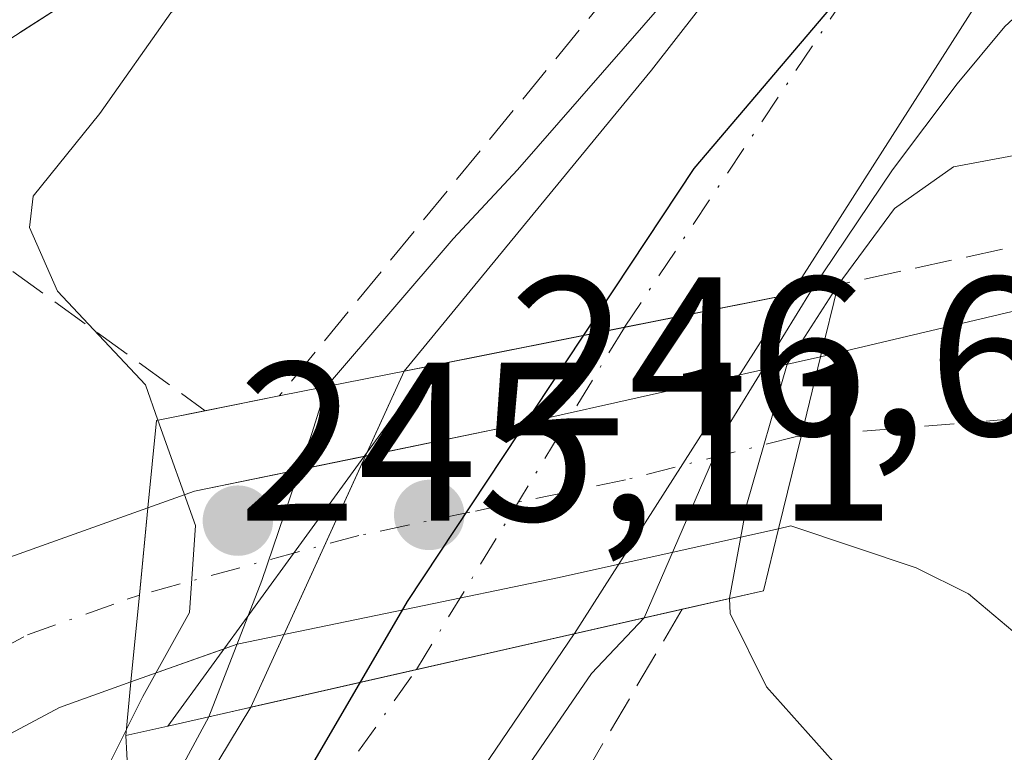
# Model space of a CAD drawing. Units: metres. Extents: x 637287 to 640701, y 4773768 to 4775737.
# Drawn here: x 639805 to 639848, y 4774418 to 4774451 of the extents above; entities that cross this region are included whole.
import ezdxf

# ---------------------------------------------------------------- set-up
doc = ezdxf.new("R2010")
doc.units = ezdxf.units.M
doc.header["$MEASUREMENT"] = 0
doc.linetypes.add('DGN Style 3', pattern=[2.307223458686699, 1.648016756204785, -0.6592067024819142])
doc.linetypes.add('DGN Style 4', pattern=[2.6384748266838614, 1.318413404963828, -0.6592067024819142, 0.001648016756204785, -0.6592067024819142])
for name, color, linetype, lineweight in [('Carretera de calzada única Cxs', 7, 'Continuous', 13), ('Carretera de calzada única eje', 7, 'DGN Style 4', 0), ('Comarca', 135, 'Continuous', 13), ('Comarca CxS', 21, 'Continuous', 0), ('Comunidad autónoma', 142, 'Continuous', 30), ('Comunidad Autónoma CxS', 142, 'Continuous', 0), ('Corriente natural Cxs', 4, 'Continuous', 13), ('Corriente natural eje', 4, 'DGN Style 4', 0), ('Corriente natural eje oculto', 9, 'DGN Style 4', 0), ('Corriente natural oculto Cxs', 9, 'Continuous', 13), ('Curva de nivel normal', 30, 'Continuous', 0), ('Municipio', 91, 'Continuous', 13), ('Municipio CxS', 4, 'Continuous', 0), ('Muro lineal', 1, 'DGN Style 3', 13), ('Núcleo urbano CxS', 7, 'Continuous', 0), ('Obra de contención lineal', 1, 'DGN Style 3', 13), ('Provincia', 7, 'Continuous', 0), ('Provincia CxS', 1, 'Continuous', 0), ('Puente Cxs', 1, 'Continuous', 13), ('Punto de cota en terreno', 7, 'Continuous', 0), ('Rótulo de punto de cota en construcción', 7, 'Continuous', 0), ('Suelo desnudo CxS', 253, 'Continuous', 0), ('Vía urbana Cxs', 4, 'Continuous', 0)]:
    doc.layers.add(name, color=color, linetype=linetype, lineweight=lineweight)
doc.styles.add('Style-Arial', font='txt')

# ---------------------------------------------------------------- blocks, each defined once
blk = doc.blocks.new('*U10')
at = {"layer": 'Núcleo urbano CxS', "color": 7, "linetype": 'Continuous', "lineweight": 0}
blk.add_polyline3d([(639748.9501, 4774275.3101, 240.7860999999975), (639745.1201, 4774289.0801, 240.8610999999946), (639743.5900999998, 4774288.4901, 240.3457999999955), (639739.1700999998, 4774300.770099999, 240.7307000000001), (639740.9801000003, 4774301.4301, 241.7085999999981), (639739.2100999998, 4774306.130100001, 241.1680000000051), (639733.2801000001, 4774315.840100001, 239.2397000000055), (639733.6349999999, 4774317.499600001, 239.0939999999973), (639735.1001000004, 4774318.800100001, 239.2437000000064), (639738.8300999999, 4774322.130100001, 239.1655000000028), (639742.1885000002, 4774325.1283, 240.0945999999967), (639742.5601000005, 4774325.460100001, 240.1763999999966), (639747.8406999996, 4774332.139400001, 239.0265000000072), (639748.4903999995, 4774332.961100001, 239.0887999999977), (639815.1001000004, 4774402.720100001, 238.2051999999967), (639829.2665999997, 4774423.574899999, 238.5690000000032), (639829.2701000003, 4774423.5801, 238.5712000000058), (639838.8701, 4774438.620100001, 239.8044999999984), (639840.2600999996, 4774440.800100001, 239.5328000000009), (639856.3400999998, 4774466.0101, 237.4061999999976)], dxfattribs=at)
blk = doc.blocks.new('5PATER')
at = {"layer": 'Punto de cota en terreno', "linetype": 'Continuous', "lineweight": 0}
h = blk.add_hatch(color=51, dxfattribs=at)
edge = h.paths.add_edge_path()
edge.add_ellipse((0, 0), major_axis=(-0.1095731443231308, -0.1110710700762829), ratio=0.9994222409660322, start_angle=0, end_angle=360)
blk = doc.blocks.new('*U15')
at = {"layer": 'Carretera de calzada única Cxs', "color": 7, "linetype": 'Continuous', "lineweight": 13}
blk.add_polyline3d([(639799.1801000005, 4774347.7601, 245.4428999999946), (639805.6801000005, 4774354.640100001, 248.3386000000028), (639814.7401000002, 4774365.5701, 249.688599999994), (639843.9700999996, 4774403.590100001, 249.6052000000054), (639849.8901000004, 4774412.860099999, 246.5678999999946), (639850.7100999998, 4774415.2601, 246.3292999999976), (639850.8400999998, 4774418.5801, 246.2927000000054), (639849.9101, 4774421.5601, 246.5779000000039), (639848.6901000004, 4774423.690099999, 246.7497000000003), (639846.7301000003, 4774425.350099999, 246.7284999999974), (639844.4101, 4774426.5001, 246.6557999999932), (639838.8620999996, 4774428.3543, 246.241599999994), (639838.3101000005, 4774428.2301, 246.1858000000066), (639839.3202999998, 4774432.321900001, 246.3187000000034), (639840.1801000005, 4774435.850099999, 247.6520000000019), (639858.4700999996, 4774440.1801, 247.858699999997), (639870.7401000002, 4774442.540100001, 247.9661000000051), (639878.5601000005, 4774444.270099999, 246.9162000000069), (639882.1601, 4774445.780099999, 246.7556000000041)], dxfattribs=at)

msp = doc.modelspace()

# ---------------------------------------------------------------- linework, layer by layer
at = {"layer": 'Carretera de calzada única Cxs', "color": 7, "linetype": 'Continuous', "lineweight": 13, "extrusion": (0.2084716902420199, -0.9778610073163757, 0.01809432888610013), "elevation": -4535341.604819259, "flags": 128}
msp.add_lwpolyline([(1621254.206798731, 82319.5131109163), (1621260.822717996, 82316.94439037624), (1621274.902926195, 82325.09252435427)], dxfattribs=at)
at = {"layer": 'Carretera de calzada única Cxs', "color": 7, "linetype": 'Continuous', "lineweight": 13, "extrusion": (0.9707335549265599, -0.2399847649013715, 0.00914756551640773), "elevation": -524675.2669967094, "flags": 128}
msp.add_lwpolyline([(4788449.482992085, 5045.898299332831), (4788453.696750899, 5046.031204893577), (4788457.329081562, 5047.364560680986)], dxfattribs=at)
msp.add_lwpolyline([(4788449.482992085, 5045.898299332831), (4788453.696750899, 5046.031204893577), (4788457.329081562, 5047.364560680986)], dxfattribs=at)
at = {"layer": 'Carretera de calzada única Cxs', "color": 7, "linetype": 'Continuous', "lineweight": 13, "extrusion": (0.3547215496272556, -0.8748137191910907, 0.329959965670216), "elevation": -3949700.319415575, "flags": 128}
msp.add_lwpolyline([(2386991.435973357, 1380822.350585323), (2386993.632339342, 1380822.0715584), (2387001.172714174, 1380817.861260347)], dxfattribs=at)
at = {"layer": 'Carretera de calzada única Cxs', "color": 7, "linetype": 'Continuous', "lineweight": 13, "extrusion": (0.9955333254299221, -0.08909282052084128, 0.0312388746609445), "elevation": 211592.8904771553, "flags": 128}
msp.add_lwpolyline([(4812454.571843528, -6366.719679765035), (4812450.695224087, -6365.933796212415), (4812446.825681437, -6364.806245908397)], dxfattribs=at)
msp.add_lwpolyline([(4812454.571843528, -6366.719679765035), (4812450.695224087, -6365.933796212415), (4812446.825681437, -6364.806245908397)], dxfattribs=at)
at = {"layer": 'Carretera de calzada única Cxs', "color": 7, "linetype": 'Continuous', "lineweight": 13, "extrusion": (-0.016294413096554, -0.005811911943257616, 0.9998503456924955), "elevation": -37925.65265364108, "flags": 128}
msp.add_lwpolyline([(-4281985.317180363, 2206272.707437256), (-4281985.317180363, 2206268.320126303)], dxfattribs=at)
at = {"layer": 'Carretera de calzada única Cxs', "color": 7, "linetype": 'Continuous', "lineweight": 13}
for points in [[(639840.1801000005, 4774435.850099999, 247.6520000000019), (639858.4700999996, 4774440.1801, 247.858699999997), (639870.7401000002, 4774442.540100001, 247.9661000000051), (639878.5601000005, 4774444.270099999, 246.9162000000069), (639882.1601, 4774445.780099999, 246.7556000000041), (639886.0000999998, 4774448.450099999, 246.4916999999987), (639903.8400999998, 4774469.1501, 244.3282999999938), (639908.9501, 4774473.6801, 245.1701999999932), (639916.1101000002, 4774479.3101, 246.508600000001), (639923.6401000004, 4774484.440099999, 246.8668999999936), (639955.0500999996, 4774503.2601, 243.9342000000034), (639959.5201000003, 4774506.5601, 244.049199999994), (639967.8501000004, 4774513.890100001, 242.9857000000048), (639973.5100999996, 4774519.9901, 242.6910000000062), (639980.1133000003, 4774527.8717, 241.8769000000029), (639980.8701, 4774528.620100001, 241.8377999999939)], [(639752.9401000004, 4774398.640100001, 247.5449999999983), (639759.9200999998, 4774396.9901, 247.1362999999983), (639764.9101, 4774396.8201, 246.7788), (639767.7801000001, 4774397.420100001, 246.6662000000069), (639773.6501000002, 4774400.020099999, 246.7069999999949), (639777.8501000004, 4774402.6801, 246.4792000000016), (639784.4401000004, 4774408.960100001, 246.4600999999966), (639796.0301000001, 4774421.4901, 246.3968000000023), (639799.8501000004, 4774424.7401, 246.4190999999992), (639803.6300999997, 4774426.7501, 246.3179999999993), (639810.3800999997, 4774429.1501, 246.311400000006)], [(639803.6300999997, 4774426.7501, 246.3179999999993), (639810.3800999997, 4774429.1501, 246.311400000006), (639810.0100999996, 4774425.292099999, 247.0966000000044), (639809.6300999997, 4774421.440099999, 248.2238999999972), (639806.4700999996, 4774420.3101, 247.025999999998), (639803.8201000001, 4774418.9001, 246.5789999999979)], [(639748.9146999996, 4774329.744100001, 242.4207000000024), (639749.4501, 4774329.460100001, 242.6441999999952), (639758.3000999996, 4774324.5601, 244.2185999999929), (639765.6700999998, 4774323.5001, 244.944399999993), (639774.9401000004, 4774325.7301, 244.8266000000003), (639779.3000999996, 4774328.020099999, 246.2351999999955), (639788.2801000001, 4774336.5001, 248.3696000000054), (639799.1801000005, 4774347.7601, 245.4428999999946), (639805.6801000005, 4774354.640100001, 248.3386000000028), (639814.7401000002, 4774365.5701, 249.688599999994), (639843.9700999996, 4774403.590100001, 249.6052000000054), (639849.8901000004, 4774412.860099999, 246.5678999999946), (639850.7100999998, 4774415.2601, 246.3292999999976), (639850.8400999998, 4774418.5801, 246.2927000000054), (639849.9101, 4774421.5601, 246.5779000000039), (639848.6901000004, 4774423.690099999, 246.7497000000003), (639846.7301000003, 4774425.350099999, 246.7284999999974), (639844.4101, 4774426.5001, 246.6557999999932), (639838.8620999996, 4774428.3543, 246.241599999994), (639838.3101000005, 4774428.2301, 246.1858000000066)], [(639838.3101000005, 4774428.2301, 246.1858000000066), (639828.5201000003, 4774426.050100001, 239.6588999999949), (639821.8300999999, 4774424.670100001, 240.9069000000018), (639814.3400999998, 4774423.120100001, 247.9790999999968), (639813.7618000006, 4774422.913799999, 248.2997999999934)], [(639809.6300999997, 4774421.440099999, 248.2238999999972), (639806.4700999996, 4774420.3101, 247.025999999998), (639803.8201000001, 4774418.9001, 246.5789999999979), (639800.9001000002, 4774416.420100001, 246.4182000000001), (639789.4401000004, 4774404.030099999, 246.8125), (639782.1901000004, 4774397.120100001, 246.6515999999974), (639776.9700999996, 4774393.8101, 246.6662000000069), (639769.9401000004, 4774390.700099999, 246.7543000000005)]]:
    msp.add_polyline3d(points, dxfattribs=at)
msp.add_polyline3d([(639838.3101000005, 4774428.2301, 246.1858000000066), (639828.5201000003, 4774426.050100001, 239.6588999999949), (639821.8300999999, 4774424.670100001, 240.9069000000018), (639814.3400999998, 4774423.120100001, 247.9790999999968), (639809.6300999997, 4774421.440099999, 248.2238999999972), (639810.0100999996, 4774425.292099999, 247.0966000000044), (639810.3800999997, 4774429.1501, 246.311400000006), (639812.4501, 4774429.890100001, 246.0479999999953), (639826.4401000004, 4774432.770099999, 239.5051999999996), (639840.1801000005, 4774435.850099999, 247.6520000000019), (639839.3202999998, 4774432.321900001, 246.3187000000034)], close=True, dxfattribs=at)
at = {"layer": 'Carretera de calzada única eje', "color": 7, "linetype": 'DGN Style 4', "lineweight": 0, "extrusion": (-0.01495850246444807, -0.2609222384853284, 0.965243921849719), "elevation": -1255088.849348398, "flags": 128}
msp.add_lwpolyline([(365541.6463035144, 4636351.687681945), (365536.7316954689, 4636351.98727942), (365524.0334117045, 4636350.134978812)], dxfattribs=at)
at = {"layer": 'Carretera de calzada única eje', "color": 7, "linetype": 'DGN Style 4', "lineweight": 0}
for points in [[(639839.3202999998, 4774432.321900001, 246.3187000000034), (639839.0491000004, 4774432.299900001, 246.3001999999979), (639831.5401, 4774430.4001, 241.4087), (639824.6401000004, 4774428.960100001, 240.0994999999967), (639819.7301000003, 4774427.9301, 242.5553000000073), (639810.0100999996, 4774425.292099999, 247.0966000000044)], [(639763.6700999998, 4774393.350099999, 246.838699999993), (639765.2200999996, 4774393.300100001, 246.7978000000003), (639768.8601000002, 4774394.0601, 246.7023999999947), (639772.3800999997, 4774395.610099999, 246.6160999999993), (639775.3101000005, 4774396.9101, 246.5926000000036), (639777.4101, 4774398.2401, 246.5650000000023), (639780.0201000003, 4774399.9001, 246.5448999999935), (639783.6401000004, 4774403.350099999, 246.4922999999981), (639786.9401000004, 4774406.4901, 246.4689999999973), (639792.6700999998, 4774412.690099999, 246.4186000000045), (639798.4700999996, 4774418.950099999, 246.3463999999949), (639799.9200999998, 4774420.190099999, 246.329899999997), (639801.8300999999, 4774421.8201, 246.3080999999947), (639803.7200999996, 4774422.8201, 246.4707999999955), (639805.0500999996, 4774423.530099999, 246.604800000001), (639809.4600999998, 4774425.100099999, 247.0532999999996), (639810.0000999998, 4774425.290100001, 247.0954000000056), (639810.0100999996, 4774425.292099999, 247.0966000000044)]]:
    msp.add_polyline3d(points, dxfattribs=at)
at = {"layer": 'Comarca', "color": 135, "linetype": 'Continuous', "lineweight": 13, "flags": 128}
msp.add_lwpolyline([(639740.6679999991, 4774198.658099999), (639742.6019999998, 4774208.870100001), (639744.8049999978, 4774229.892100003), (639740.4409999996, 4774255.089100001), (639730.5849999998, 4774281.687100003), (639725.475999999, 4774296.979100001), (639725.6980000001, 4774301.788100002), (639727.3409999993, 4774307.926100003), (639732.1179999994, 4774315.914099999), (639740.5229999998, 4774326.3991), (639765.3869999992, 4774356.448100002), (639786.7149999996, 4774379.8071), (639805.4340000006, 4774400.566099999), (639813.5899999995, 4774410.791099999), (639821.8769999989, 4774424.998099998), (639834.5709999999, 4774444.1851), (639860.565999999, 4774474.767100002)], dxfattribs=at)
at = {"layer": 'Comarca CxS', "color": 21, "linetype": 'Continuous', "lineweight": 0, "flags": 128}
msp.add_lwpolyline([(639860.5659999996, 4774474.767050002), (639834.5710000006, 4774444.18505), (639821.8769999997, 4774424.99805), (639813.5900000002, 4774410.791049999), (639805.4340000014, 4774400.566049999), (639786.7150000005, 4774379.80705), (639765.387, 4774356.448050001), (639740.5230000007, 4774326.39905), (639732.1180000004, 4774315.914050001), (639727.341, 4774307.926050002), (639725.698000001, 4774301.788050001), (639725.4759999998, 4774296.97905), (639730.5850000007, 4774281.687050002), (639740.4410000005, 4774255.089050001), (639744.8049999987, 4774229.892050004), (639742.6020000007, 4774208.870050001), (639740.6679999998, 4774198.658050001)], dxfattribs=at)
at = {"layer": 'Comunidad autónoma', "color": 142, "linetype": 'Continuous', "lineweight": 30, "flags": 128}
msp.add_lwpolyline([(639740.6679999991, 4774198.658099999), (639742.6019999998, 4774208.870100001), (639744.8049999978, 4774229.892100003), (639740.4409999996, 4774255.089100001), (639730.5849999998, 4774281.687100003), (639725.475999999, 4774296.979100001), (639725.6980000001, 4774301.788100002), (639727.3409999993, 4774307.926100003), (639732.1179999994, 4774315.914099999), (639740.5229999998, 4774326.3991), (639765.3869999992, 4774356.448100002), (639786.7149999996, 4774379.8071), (639805.4340000006, 4774400.566099999), (639813.5899999995, 4774410.791099999), (639821.8769999989, 4774424.998099998), (639834.5709999999, 4774444.1851), (639860.565999999, 4774474.767100002)], dxfattribs=at)
at = {"layer": 'Comunidad Autónoma CxS', "color": 142, "linetype": 'Continuous', "lineweight": 0, "flags": 128}
msp.add_lwpolyline([(639860.5659999996, 4774474.767050002), (639834.5710000006, 4774444.18505), (639821.8769999997, 4774424.99805), (639813.5900000002, 4774410.791049999), (639805.4340000014, 4774400.566049999), (639786.7150000005, 4774379.80705), (639765.387, 4774356.448050001), (639740.5230000007, 4774326.39905), (639732.1180000004, 4774315.914050001), (639727.341, 4774307.926050002), (639725.698000001, 4774301.788050001), (639725.4759999998, 4774296.97905), (639730.5850000007, 4774281.687050002), (639740.4410000005, 4774255.089050001), (639744.8049999987, 4774229.892050004), (639742.6020000007, 4774208.870050001), (639740.6679999998, 4774198.658050001)], dxfattribs=at)
at = {"layer": 'Corriente natural Cxs', "color": 4, "linetype": 'Continuous', "lineweight": 13, "extrusion": (-0.2817991123331386, -0.05603132740271669, 0.9578359727206661), "elevation": -447594.4657408961, "flags": 128}
msp.add_lwpolyline([(-4557989.82244975, 1492998.977555599), (-4557989.82244975, 1492991.124518509)], dxfattribs=at)
at = {"layer": 'Corriente natural Cxs', "color": 4, "linetype": 'Continuous', "lineweight": 13, "extrusion": (0.02057311750859046, 0.03232917364510552, 0.9992655159502917), "elevation": 167756.7638356617, "flags": 128}
msp.add_lwpolyline([(2023472.3454534, -4368303.484474398), (2023472.3454534, -4368303.4818648)], dxfattribs=at)
at = {"layer": 'Corriente natural Cxs', "color": 4, "linetype": 'Continuous', "lineweight": 13, "extrusion": (0.258706447389739, 0.0514796607298325, 0.9645832357086255), "elevation": 411544.0722126564, "flags": 128}
msp.add_lwpolyline([(4557758.261153109, -1504029.798483274), (4557758.261153108, -1504020.684023441)], dxfattribs=at)
at = {"layer": 'Corriente natural Cxs', "color": 4, "linetype": 'Continuous', "lineweight": 13, "extrusion": (0.2943633068052727, 0.05859376640520418, 0.9538957040185878), "elevation": 468321.4200821136, "flags": 128}
msp.add_lwpolyline([(4557662.492474149, -1487613.780737366), (4557662.492474148, -1487612.562298976)], dxfattribs=at)
at = {"layer": 'Corriente natural Cxs', "color": 4, "linetype": 'Continuous', "lineweight": 13, "extrusion": (0.2216072547194591, -0.9751360029063729, 2.216951253957468e-05), "elevation": -4513921.508460592, "flags": 128}
msp.add_lwpolyline([(1681967.455289627, 338.640439567695), (1681960.288085299, 338.8475395677455), (1681952.763104724, 343.0239395687685)], dxfattribs=at)
at = {"layer": 'Corriente natural Cxs', "color": 4, "linetype": 'Continuous', "lineweight": 13}
for points in [[(639856.3400999998, 4774466.0101, 237.4061999999976), (639840.2600999996, 4774440.800100001, 239.5328000000009), (639838.8701, 4774438.620100001, 239.8044999999984), (639831.4927000003, 4774437.152899999, 237.5482999999949), (639821.7301000003, 4774435.2104, 240.3181000000041), (639832.6801000005, 4774448.550100001, 240.4777000000031), (639847.0601000005, 4774467.0101, 241.5492999999988)], [(639821.7301000003, 4774435.2105, 240.3181000000041), (639832.6801000005, 4774448.550100001, 240.4777000000031), (639847.0601000005, 4774467.0101, 241.5492999999988)], [(639856.3400999998, 4774466.0101, 237.4061999999976), (639840.2600999996, 4774440.800100001, 239.5328000000009), (639838.8715000004, 4774438.622300001, 239.8043999999936)], [(639829.2665999997, 4774423.574899999, 238.5690000000032), (639815.1001000004, 4774402.720100001, 238.2051999999967), (639748.4903999995, 4774332.961100001, 239.0887999999977), (639747.8406999996, 4774332.139400001, 239.0265000000072)], [(639741.9101, 4774337.4301, 242.1925999999949), (639742.1401000004, 4774337.6735, 242.1570000000065), (639742.1789999995, 4774337.7147, 242.1540999999997), (639742.1922000004, 4774337.728700001, 242.1532000000007), (639805.5800999999, 4774404.8101, 241.3889999999956), (639814.9397, 4774420.3191, 242.9524999999994)]]:
    msp.add_polyline3d(points, dxfattribs=at)
msp.add_polyline3d([(639747.8406999996, 4774332.139400001, 239.0265000000072), (639744.3617000004, 4774335.243000001, 240.873900000006), (639741.9101, 4774337.4301, 242.1925999999949), (639742.1401000004, 4774337.6735, 242.1570000000065), (639742.1789999995, 4774337.7147, 242.1540999999997), (639742.1922000004, 4774337.728700001, 242.1532000000007), (639805.5800999999, 4774404.8101, 241.3889999999956), (639814.9397, 4774420.3191, 242.9524999999994), (639822.2775999998, 4774421.986600001, 238.7761000000028), (639829.2665999997, 4774423.574899999, 238.5690000000032), (639815.1001000004, 4774402.720100001, 238.2051999999967), (639748.4903999995, 4774332.961100001, 239.0887999999977)], close=True, dxfattribs=at)
at = {"layer": 'Corriente natural eje', "color": 4, "linetype": 'DGN Style 4', "lineweight": 0}
for points in [[(639831.4924999997, 4774437.153700001, 237.5481), (639850.5000999998, 4774465.640100001, 238.8317999999999), (639866.4001000002, 4774484.610099999, 237.8790000000008), (639890.3800999997, 4774504.690099999, 237.1135999999969), (639911.0201000003, 4774521.1501, 236.9220999999961), (639934.6201, 4774531.940099999, 236.8592999999965), (639966.6901000004, 4774539.470100001, 236.0913), (639992.0330999997, 4774544.032000001, 235.5485000000044), (640010.5539999995, 4774551.5726, 235.591499999995), (640023.6508999999, 4774556.732000001, 235.3000999999931), (640032.9112999998, 4774562.155999999, 235.2097999999969), (640040.8487999998, 4774566.918500001, 235.4602000000014), (640048.1249000002, 4774574.3268, 235.5295000000042), (640053.5488, 4774581.470600001, 235.0755000000063), (640056.8561000006, 4774589.408100001, 234.4208999999973), (640057.9145000001, 4774595.361199999, 233.9679000000033), (640055.5332000004, 4774599.9915, 234.1714000000065), (640048.9186000006, 4774604.886299999, 234.4559000000008), (640037.7701000003, 4774613.620100001, 234.2994000000035), (640031.3601000002, 4774626.7301, 234.4695999999967), (640032.1901000004, 4774636.780099999, 233.9747999999963), (640039.4401000004, 4774646.2601, 233.7333000000072), (640042.1508, 4774647.9145, 233.5011999999988)], [(639744.3617000004, 4774335.243000001, 240.873900000006), (639744.4401000004, 4774335.360099999, 240.825800000006), (639807.0401, 4774400.5101, 238.7817000000068), (639822.2775999998, 4774421.986600001, 238.7761000000028)]]:
    msp.add_polyline3d(points, dxfattribs=at)
at = {"layer": 'Corriente natural eje oculto', "color": 9, "linetype": 'DGN Style 4', "lineweight": 0, "extrusion": (0.03584287697798334, 0.05899494290610046, 0.9976145973678648), "elevation": 304838.0302157502, "flags": 128}
msp.add_lwpolyline([(1932248.326812652, -4402041.354749028), (1932248.326812651, -4402059.144164094)], dxfattribs=at)
at = {"layer": 'Corriente natural oculto Cxs', "color": 9, "linetype": 'Continuous', "lineweight": 13, "extrusion": (-0.842984144419156, 0.5310263088732904, 0.08595808014557188), "elevation": 1995999.108030852, "flags": 128}
msp.add_lwpolyline([(-4380761.602350502, -171968.9460657071), (-4380743.759977403, -171970.183947411), (-4380743.753712104, -171970.186155584)], dxfattribs=at)
at = {"layer": 'Corriente natural oculto Cxs', "color": 9, "linetype": 'Continuous', "lineweight": 13, "extrusion": (-0.2817991123331386, -0.05603132740271669, 0.9578359727206661), "elevation": -447594.4657408961, "flags": 128}
msp.add_lwpolyline([(-4557989.82244975, 1492998.977555599), (-4557989.82244975, 1492991.124518509)], dxfattribs=at)
at = {"layer": 'Corriente natural oculto Cxs', "color": 9, "linetype": 'Continuous', "lineweight": 13, "extrusion": (0.258706447389739, 0.0514796607298325, 0.9645832357086255), "elevation": 411544.0722126564, "flags": 128}
msp.add_lwpolyline([(4557758.261153109, -1504029.798483274), (4557758.261153108, -1504020.684023441)], dxfattribs=at)
at = {"layer": 'Corriente natural oculto Cxs', "color": 9, "linetype": 'Continuous', "lineweight": 13, "extrusion": (0.02643196264386342, 0.057964802044442, 0.9979686533527704), "elevation": 293900.7658500149, "flags": 128}
msp.add_lwpolyline([(1398758.645586865, -4600180.82981438), (1398758.645586865, -4600184.787000616)], dxfattribs=at)
at = {"layer": 'Corriente natural oculto Cxs', "color": 9, "linetype": 'Continuous', "lineweight": 13, "extrusion": (0.2943633068052727, 0.05859376640520418, 0.9538957040185878), "elevation": 468321.4200821136, "flags": 128}
msp.add_lwpolyline([(4557662.492474149, -1487613.780737366), (4557662.492474148, -1487612.562298976)], dxfattribs=at)
at = {"layer": 'Corriente natural oculto Cxs', "color": 9, "linetype": 'Continuous', "lineweight": 13, "extrusion": (0.07817263132273337, 0.1714338444509512, 0.9820893425187177), "elevation": 868751.8487849835, "flags": 128}
msp.add_lwpolyline([(1398731.044962927, -4526949.777566985), (1398731.044962927, -4526962.421409366)], dxfattribs=at)
at = {"layer": 'Corriente natural oculto Cxs', "color": 9, "linetype": 'Continuous', "lineweight": 13, "extrusion": (0.2216072547194591, -0.9751360029063729, 2.216951253957468e-05), "elevation": -4513921.508460592, "flags": 128}
msp.add_lwpolyline([(1681967.455289627, 338.640439567695), (1681960.288085299, 338.8475395677455), (1681952.763104724, 343.0239395687685)], dxfattribs=at)
at = {"layer": 'Corriente natural oculto Cxs', "color": 9, "linetype": 'Continuous', "lineweight": 13}
msp.add_polyline3d([(639829.2665999997, 4774423.574899999, 238.5690000000032), (639822.2775999998, 4774421.986600001, 238.7761000000028), (639814.9397, 4774420.3191, 242.9524999999994), (639821.7301000003, 4774435.2104, 240.3181000000041), (639831.4927000003, 4774437.152899999, 237.5482999999949), (639838.8701, 4774438.620100001, 239.8044999999984), (639829.2701000003, 4774423.5801, 238.5712000000058)], close=True, dxfattribs=at)
at = {"layer": 'Curva de nivel normal', "color": 30, "linetype": 'Continuous', "lineweight": 0, "flags": 128}
for points, elevation in [([(639882.6656999999, 4774484.956800001), (639881.3700000001, 4774484.109999999), (639873.3600000005, 4774476.25), (639869.1900000004, 4774471.550000001), (639864.3200000003, 4774468.449999999), (639858.7699999996, 4774463.880000001), (639856.2599999999, 4774460.83), (639854.2000000002, 4774456.75), (639850.9199999999, 4774452.880000001), (639848.3443999998, 4774450.4893), (639846.2276999997, 4774447.949300001), (639843.3701999999, 4774444.1393), (639839.7807, 4774438.803200001)], 240), ([(639844.1546999998, 4774476.319499999), (639842.6100000005, 4774474.32), (639838.6799999997, 4774471.060000001), (639833.5999999996, 4774468.140000001), (639823.6799999997, 4774461.42), (639816.6299999999, 4774455.51), (639811.4000000004, 4774451.09), (639808.25, 4774446.630000001), (639805.2999999998, 4774442.960000001), (639805.1399999997, 4774441.58), (639806.3799999999, 4774438.75), (639810.2699999996, 4774434.600000001), (639810.8198999995, 4774433.0405)], 245), ([(639912.5459000003, 4774468.8303), (639911.9000000004, 4774468.619999999), (639911.1600000003, 4774472.01), (639908.9800000006, 4774473.300000001), (639903.7400000002, 4774469.789999999), (639893.6600000003, 4774459.600000001), (639887.7400000002, 4774455.83), (639884.8799999999, 4774455.390000001), (639882.6299999999, 4774455.67), (639878.6799999997, 4774455.430000001), (639872.4400000004, 4774453.180000001), (639859.6399999997, 4774447.4), (639853.0999999996, 4774445.17), (639850.0899999999, 4774445.02), (639846.0700000003, 4774444.26), (639843.4500000002, 4774442.42), (639840.9600999998, 4774439.040100001)], 245), ([(639850.0922999998, 4774472.9002), (639847.1200000001, 4774468.58), (639836.2999999998, 4774456), (639833.2699999996, 4774451.59), (639826.7544, 4774444.1393), (639823.8969000002, 4774441.0701), (639818.2844000002, 4774434.524900001)], 240), ([(639836.1401000004, 4774425.1369), (639836.1399999997, 4774425.140000001), (639836.1408000002, 4774425.144300001), (639836.9144000001, 4774429.3226), (639838.7006000001, 4774435.5185), (639840.9600999998, 4774439.040100001)], 245), ([(639839.7807, 4774438.803200001), (639835.9619000005, 4774432.603399999), (639832.3557000002, 4774424.276900001)], 240), ([(639818.2844000002, 4774434.524900001), (639817.6527000006, 4774432.4976), (639815.4302000003, 4774425.935900001), (639813.0794000003, 4774419.896199999)], 240), ([(639810.8198999995, 4774433.0405), (639812.4900000002, 4774428.369999999), (639812.2199999997, 4774424.51), (639810.1500000004, 4774420.800000001), (639809.4299999997, 4774419.34), (639809.4263000004, 4774419.332699999)], 245), ([(639841.1830000002, 4774413.419399999), (639841.2699999996, 4774413.600000001), (639841.6500000004, 4774415.57), (639840.7300000006, 4774417.92), (639837.7800000003, 4774421.230000001), (639836.1699999999, 4774424.470000001), (639836.1403000001, 4774425.132400001), (639836.1401000004, 4774425.1369)], 245), ([(639832.3557000002, 4774424.276900001), (639830.0351999998, 4774421.8084), (639825.3784999996, 4774415.035), (639819.8751999997, 4774407.9442), (639814.6892999997, 4774401.170800001), (639811.4614000004, 4774397.1492), (639808.5, 4774393.49), (639805.2000000002, 4774389.880000001), (639797.4385000002, 4774382.3325), (639793.6284999996, 4774378.734099999), (639787.4371999997, 4774371.9079), (639782.8333999999, 4774367.2512), (639767.5899999999, 4774351.4), (639758.8952000003, 4774343.3004), (639753.8680999996, 4774336.685799999), (639748.7231000002, 4774331.3521)], 240), ([(639813.0794000003, 4774419.896199999), (639810.5618000004, 4774415.2467), (639807.9160000002, 4774411.542500001), (639802.6399999997, 4774405.430000001), (639796.7215, 4774397.998400001), (639788.0700000003, 4774389.25), (639778.8118000004, 4774378.734099999), (639774.5599999997, 4774373.779999999), (639771.6679999996, 4774370.849500001), (639765.3102000002, 4774364.2237)], 240), ([(639809.4263000004, 4774419.332699999), (639807.5599999997, 4774415.58), (639803.0300000003, 4774410.869999999), (639797.9699999997, 4774404.480000001), (639791.1100000005, 4774396.539999999), (639785.7400000002, 4774391), (639780.9600000001, 4774385.92), (639776.7699999996, 4774383.08), (639775.4800000006, 4774380.439999999), (639773.7599999999, 4774377.58), (639768.7599999999, 4774372.02), (639764.1799999997, 4774367.869999999), (639762.2459000006, 4774367.148499999)], 245)]:
    msp.add_lwpolyline(points, dxfattribs=dict(at, elevation=elevation))
at = {"layer": 'Municipio', "color": 91, "linetype": 'Continuous', "lineweight": 13, "flags": 128}
msp.add_lwpolyline([(639740.6679999991, 4774198.658099999), (639742.6019999998, 4774208.870100001), (639744.8049999978, 4774229.892100003), (639740.4409999996, 4774255.089100001), (639730.5849999998, 4774281.687100003), (639725.475999999, 4774296.979100001), (639725.6980000001, 4774301.788100002), (639727.3409999993, 4774307.926100003), (639732.1179999994, 4774315.914099999), (639740.5229999998, 4774326.3991), (639765.3869999992, 4774356.448100002), (639786.7149999996, 4774379.8071), (639805.4340000006, 4774400.566099999), (639813.5899999995, 4774410.791099999), (639821.8769999989, 4774424.998099998), (639834.5709999999, 4774444.1851), (639860.565999999, 4774474.767100002)], dxfattribs=at)
at = {"layer": 'Municipio CxS', "color": 4, "linetype": 'Continuous', "lineweight": 0, "flags": 128}
msp.add_lwpolyline([(639860.5659999996, 4774474.767050002), (639834.5710000006, 4774444.18505), (639821.8769999997, 4774424.99805), (639813.5900000002, 4774410.791049999), (639805.4340000014, 4774400.566049999), (639786.7150000005, 4774379.80705), (639765.387, 4774356.448050001), (639740.5230000007, 4774326.39905), (639732.1180000004, 4774315.914050001), (639727.341, 4774307.926050002), (639725.698000001, 4774301.788050001), (639725.4759999998, 4774296.97905), (639730.5850000007, 4774281.687050002), (639740.4410000005, 4774255.089050001), (639744.8049999987, 4774229.892050004), (639742.6020000007, 4774208.870050001), (639740.6679999998, 4774198.658050001)], dxfattribs=at)
at = {"layer": 'Muro lineal', "color": 1, "linetype": 'DGN Style 3', "lineweight": 13, "extrusion": (-0.3672754478522607, 0.2806592332101019, 0.8867576558557806), "elevation": 1105207.038561153, "flags": 128}
msp.add_lwpolyline([(-4182084.459852946, -2119718.277044459), (-4182065.070179245, -2119715.632932786), (-4182064.97921219, -2119711.495423723)], dxfattribs=at)
at = {"layer": 'Núcleo urbano CxS', "color": 7, "linetype": 'Continuous', "lineweight": 0}
for points in [[(639847.0601000005, 4774467.0101, 241.5492999999988), (639832.6801000005, 4774448.550100001, 240.4777000000031), (639821.7301000003, 4774435.2104, 240.3181000000041), (639814.9397, 4774420.3191, 242.9524999999994), (639805.5800999999, 4774404.8101, 241.3889999999956), (639742.1922000004, 4774337.728700001, 242.1532000000007), (639742.1789999995, 4774337.7147, 242.1540999999997), (639742.1401000004, 4774337.6735, 242.1570000000065), (639741.9101, 4774337.4301, 242.1925999999949), (639736.1694999998, 4774330.731100001, 242.4753000000055), (639735.9491999998, 4774330.473999999, 242.3901999999944), (639731.3982999995, 4774326.664000001, 241.4961000000039), (639727.165, 4774323.3303, 240.678700000004), (639725.5774999997, 4774321.0549, 240.8353999999963), (639726.1801000005, 4774318.610099999, 240.382700000002), (639726.1993000006, 4774317.967599999, 240.3156000000017)], [(639847.0601000005, 4774467.0101, 241.5492999999988), (639832.6801000005, 4774448.550100001, 240.4777000000031), (639821.7301000003, 4774435.2104, 240.3181000000041), (639814.9397, 4774420.3191, 242.9524999999994), (639805.5800999999, 4774404.8101, 241.3889999999956), (639742.1922000004, 4774337.728700001, 242.1532000000007)], [(639856.3400999998, 4774466.0101, 237.4061999999976), (639840.2600999996, 4774440.800100001, 239.5328000000009), (639838.8701, 4774438.620100001, 239.8044999999984), (639829.2701000003, 4774423.5801, 238.5712000000058), (639829.2665999997, 4774423.574899999, 238.5690000000032), (639815.1001000004, 4774402.720100001, 238.2051999999967), (639748.4903999995, 4774332.961100001, 239.0887999999977), (639747.8406999996, 4774332.139400001, 239.0265000000072), (639742.5601000005, 4774325.460100001, 240.1763999999966), (639742.1885000002, 4774325.1283, 240.0945999999967), (639738.8300999999, 4774322.130100001, 239.1655000000028), (639735.1001000004, 4774318.800100001, 239.2437000000064), (639733.6349999999, 4774317.499600001, 239.0939999999973), (639733.2801000001, 4774315.840100001, 239.2397000000055), (639739.2100999998, 4774306.130100001, 241.1680000000051), (639740.9801000003, 4774301.4301, 241.7085999999981), (639739.1700999998, 4774300.770099999, 240.7307000000001), (639743.5900999998, 4774288.4901, 240.3457999999955), (639745.1201, 4774289.0801, 240.8610999999946), (639748.9501, 4774275.3101, 240.7860999999975)]]:
    msp.add_polyline3d(points, dxfattribs=at)
at = {"layer": 'Obra de contención lineal', "color": 1, "linetype": 'DGN Style 3', "lineweight": 13, "extrusion": (0.2146127844673354, -0.1551815518384059, 0.9642925068215564), "elevation": -603355.448757825, "flags": 128}
msp.add_lwpolyline([(4243859.45724359, 2197783.681052801), (4243859.45724359, 2197770.371859924)], dxfattribs=at)
at = {"layer": 'Obra de contención lineal', "color": 1, "linetype": 'DGN Style 3', "lineweight": 13, "extrusion": (-0.1504493459770456, 0.08592996058509647, 0.9848761527059752), "elevation": 314251.8184456993, "flags": 128}
msp.add_lwpolyline([(-4463164.278463961, -1784893.248873364), (-4463161.791239359, -1784891.631071808), (-4463095.055936002, -1784905.571407519)], dxfattribs=at)
at = {"layer": 'Obra de contención lineal', "color": 1, "linetype": 'DGN Style 3', "lineweight": 13}
for points in [[(639844.1901000004, 4774476.300100001, 247.8747000000003), (639841.0500999996, 4774473.520099999, 247.7409000000043), (639798.3701, 4774446.1501, 252.0353999999934), (639803.1801000005, 4774441.6801, 248.7948999999935), (639802.5201000003, 4774440.9801, 248.7951999999932)], [(639847.5701000001, 4774474.350099999, 247.1607999999979), (639839.2001, 4774461.9801, 245.6628999999957), (639838.5701000001, 4774461.110099999, 245.3907999999938), (639830.9501, 4774452.110099999, 246.1986000000034), (639816.2001, 4774434.110099999, 243.9533999999985)], [(639877.3501000004, 4774450.4301, 246.9345999999932), (639871.7801000001, 4774446.100099999, 248.4584999999934), (639870.7901, 4774445.4801, 248.2929000000004), (639840.9600999998, 4774439.040100001, 249.0331000000006)]]:
    msp.add_polyline3d(points, dxfattribs=at)
at = {"layer": 'Provincia', "color": 7, "linetype": 'Continuous', "lineweight": 0, "flags": 128}
msp.add_lwpolyline([(639740.6679999991, 4774198.658099999), (639742.6019999998, 4774208.870100001), (639744.8049999978, 4774229.892100003), (639740.4409999996, 4774255.089100001), (639730.5849999998, 4774281.687100003), (639725.475999999, 4774296.979100001), (639725.6980000001, 4774301.788100002), (639727.3409999993, 4774307.926100003), (639732.1179999994, 4774315.914099999), (639740.5229999998, 4774326.3991), (639765.3869999992, 4774356.448100002), (639786.7149999996, 4774379.8071), (639805.4340000006, 4774400.566099999), (639813.5899999995, 4774410.791099999), (639821.8769999989, 4774424.998099998), (639834.5709999999, 4774444.1851), (639860.565999999, 4774474.767100002)], dxfattribs=at)
at = {"layer": 'Provincia CxS', "color": 1, "linetype": 'Continuous', "lineweight": 0, "flags": 128}
msp.add_lwpolyline([(639860.5659999996, 4774474.767050002), (639834.5710000006, 4774444.18505), (639821.8769999997, 4774424.99805), (639813.5900000002, 4774410.791049999), (639805.4340000014, 4774400.566049999), (639786.7150000005, 4774379.80705), (639765.387, 4774356.448050001), (639740.5230000007, 4774326.39905), (639732.1180000004, 4774315.914050001), (639727.341, 4774307.926050002), (639725.698000001, 4774301.788050001), (639725.4759999998, 4774296.97905), (639730.5850000007, 4774281.687050002), (639740.4410000005, 4774255.089050001), (639744.8049999987, 4774229.892050004), (639742.6020000007, 4774208.870050001), (639740.6679999998, 4774198.658050001)], dxfattribs=at)
at = {"layer": 'Puente Cxs', "color": 1, "linetype": 'Continuous', "lineweight": 13, "extrusion": (-0.2227125950723114, 0.9718401502364589, 0.07697936336794327), "elevation": 4497510.083777664, "flags": 128}
msp.add_lwpolyline([(-1690147.658763696, -347002.9530954817), (-1690165.953220531, -346996.1024675196), (-1690166.096384342, -346996.0760892471)], dxfattribs=at)
at = {"layer": 'Puente Cxs', "color": 1, "linetype": 'Continuous', "lineweight": 13, "extrusion": (0.2199533812406168, 0.3024321076856512, 0.9274455942650408), "elevation": 1584898.381603963, "flags": 128}
msp.add_lwpolyline([(2290765.224562763, -3930004.038259674), (2290765.224562763, -3930025.307486736)], dxfattribs=at)
msp.add_lwpolyline([(2290765.224562763, -3930004.038259674), (2290765.224562763, -3930025.307486736)], dxfattribs=at)
at = {"layer": 'Puente Cxs', "color": 1, "linetype": 'Continuous', "lineweight": 13, "extrusion": (0.2479285601522748, 0.04934410251814169, 0.9675208466009914), "elevation": 394454.9054478789, "flags": 128}
msp.add_lwpolyline([(4557703.087089336, -1508752.398047632), (4557703.087089336, -1508759.427167766)], dxfattribs=at)
at = {"layer": 'Puente Cxs', "color": 1, "linetype": 'Continuous', "lineweight": 13, "extrusion": (0.3594632185081741, 0.0712920587024369, 0.9304319625344527), "elevation": 570596.6094305111, "flags": 128}
msp.add_lwpolyline([(4558746.640809691, -1448041.459134791), (4558746.640809691, -1448045.05293268)], dxfattribs=at)
at = {"layer": 'Puente Cxs', "color": 1, "linetype": 'Continuous', "lineweight": 13, "extrusion": (0.2628832532817159, 0.05974194450681969, 0.9629762692873409), "elevation": 453669.6409776822, "flags": 128}
msp.add_lwpolyline([(4513923.480751457, -1619628.71407063), (4513923.480751457, -1619604.458375607)], dxfattribs=at)
at = {"layer": 'Puente Cxs', "color": 1, "linetype": 'Continuous', "lineweight": 13, "extrusion": (-0.5430716044826138, -0.1234095036417153, 0.8305680747630413), "elevation": -936464.3202336626, "flags": 128}
msp.add_lwpolyline([(-4513944.338235158, 1397061.5673829), (-4513944.338235158, 1397059.261474238)], dxfattribs=at)
at = {"layer": 'Puente Cxs', "color": 1, "linetype": 'Continuous', "lineweight": 13}
for points in [[(639811.2676999997, 4774419.4845, 250.1303000000044), (639822.8701, 4774435.4376, 242.1765000000014), (639840.8201000001, 4774439.0101, 249.0068000000028), (639840.9600999998, 4774439.040100001, 249.0331000000006), (639840.1801000005, 4774435.850099999, 247.6520000000019), (639839.3201000001, 4774432.3201, 246.3187000000034), (639838.3101000005, 4774428.2301, 246.1858000000066), (639837.6501000002, 4774425.4801, 246.0705000000016)], [(639811.2676999997, 4774419.4845, 250.1303000000044), (639809.4001000002, 4774419.0601, 248.8460999999952), (639809.6300999997, 4774421.440099999, 248.2238999999972), (639810.0100999996, 4774425.290100001, 247.0972000000038), (639810.3800999997, 4774429.1501, 246.311400000006), (639810.7600999996, 4774433.030099999, 246.0102000000043), (639816.2001, 4774434.110099999, 243.9533999999985), (639822.8701, 4774435.4376, 242.1765000000014)]]:
    msp.add_polyline3d(points, close=True, dxfattribs=at)
for points in [[(639840.9600999998, 4774439.040100001, 249.0331000000006), (639840.1801000005, 4774435.850099999, 247.6520000000019), (639839.3201000001, 4774432.3201, 246.3187000000034), (639838.3101000005, 4774428.2301, 246.1858000000066), (639837.6501000002, 4774425.4801, 246.0705000000016), (639834.0445999998, 4774424.660700001, 243.5913)], [(639809.4001000002, 4774419.0601, 248.8460999999952), (639809.6300999997, 4774421.440099999, 248.2238999999972), (639810.0100999996, 4774425.290100001, 247.0972000000038), (639810.3800999997, 4774429.1501, 246.311400000006), (639810.7600999996, 4774433.030099999, 246.0102000000043), (639812.9201999997, 4774433.459600001, 245.270399999994)]]:
    msp.add_polyline3d(points, dxfattribs=at)
at = {"layer": 'Suelo desnudo CxS', "color": 253, "linetype": 'Continuous', "lineweight": 0}
for points in [[(639847.0601000005, 4774467.0101, 241.5492999999988), (639832.6801000005, 4774448.550100001, 240.4777000000031), (639821.7301000003, 4774435.2104, 240.3181000000041), (639814.9397, 4774420.3191, 242.9524999999994), (639805.5800999999, 4774404.8101, 241.3889999999956), (639742.1922000004, 4774337.728700001, 242.1532000000007), (639742.1789999995, 4774337.7147, 242.1540999999997), (639742.1401000004, 4774337.6735, 242.1570000000065), (639741.9101, 4774337.4301, 242.1925999999949), (639736.1694999998, 4774330.731100001, 242.4753000000055), (639735.9491999998, 4774330.473999999, 242.3901999999944), (639731.3982999995, 4774326.664000001, 241.4961000000039), (639727.165, 4774323.3303, 240.678700000004), (639725.5774999997, 4774321.0549, 240.8353999999963), (639726.1801000005, 4774318.610099999, 240.382700000002), (639726.1993000006, 4774317.967599999, 240.3156000000017)], [(639742.1922000004, 4774337.728700001, 242.1532000000007), (639805.5800999999, 4774404.8101, 241.3889999999956), (639814.9397, 4774420.3191, 242.9524999999994), (639821.7301000003, 4774435.2104, 240.3181000000041), (639832.6801000005, 4774448.550100001, 240.4777000000031), (639847.0601000005, 4774467.0101, 241.5492999999988)], [(639856.3400999998, 4774466.0101, 237.4061999999976), (639840.2600999996, 4774440.800100001, 239.5328000000009), (639838.8701, 4774438.620100001, 239.8044999999984), (639829.2701000003, 4774423.5801, 238.5712000000058), (639829.2665999997, 4774423.574899999, 238.5690000000032), (639815.1001000004, 4774402.720100001, 238.2051999999967), (639748.4903999995, 4774332.961100001, 239.0887999999977), (639747.8406999996, 4774332.139400001, 239.0265000000072), (639742.5601000005, 4774325.460100001, 240.1763999999966), (639742.1885000002, 4774325.1283, 240.0945999999967), (639738.8300999999, 4774322.130100001, 239.1655000000028), (639735.1001000004, 4774318.800100001, 239.2437000000064), (639733.6349999999, 4774317.499600001, 239.0939999999973), (639733.2801000001, 4774315.840100001, 239.2397000000055), (639739.2100999998, 4774306.130100001, 241.1680000000051), (639740.9801000003, 4774301.4301, 241.7085999999981), (639739.1700999998, 4774300.770099999, 240.7307000000001), (639743.5900999998, 4774288.4901, 240.3457999999955), (639745.1201, 4774289.0801, 240.8610999999946), (639748.9501, 4774275.3101, 240.7860999999975)], [(639856.3400999998, 4774466.0101, 237.4061999999976), (639840.2600999996, 4774440.800100001, 239.5328000000009), (639838.8701, 4774438.620100001, 239.8044999999984), (639829.2701000003, 4774423.5801, 238.5712000000058), (639829.2665999997, 4774423.574899999, 238.5690000000032), (639815.1001000004, 4774402.720100001, 238.2051999999967), (639748.4903999995, 4774332.961100001, 239.0887999999977), (639747.8406999996, 4774332.139400001, 239.0265000000072), (639742.5601000005, 4774325.460100001, 240.1763999999966), (639742.1885000002, 4774325.1283, 240.0945999999967), (639738.8300999999, 4774322.130100001, 239.1655000000028), (639735.1001000004, 4774318.800100001, 239.2437000000064), (639733.6349999999, 4774317.499600001, 239.0939999999973), (639733.2801000001, 4774315.840100001, 239.2397000000055), (639739.2100999998, 4774306.130100001, 241.1680000000051), (639740.9801000003, 4774301.4301, 241.7085999999981), (639739.1700999998, 4774300.770099999, 240.7307000000001), (639743.5900999998, 4774288.4901, 240.3457999999955), (639745.1201, 4774289.0801, 240.8610999999946), (639748.9501, 4774275.3101, 240.7860999999975)]]:
    msp.add_polyline3d(points, dxfattribs=at)
at = {"layer": 'Vía urbana Cxs', "color": 4, "linetype": 'Continuous', "lineweight": 0}
for points in [[(639844.1901000004, 4774476.300100001, 247.8747000000003), (639841.0500999996, 4774473.520099999, 247.7409000000043), (639800.4753000002, 4774447.5001, 251.607600000003), (639798.3701, 4774446.1501, 252.0353999999934)], [(639841.0500999996, 4774473.520099999, 247.7409000000043), (639800.4753000002, 4774447.5001, 251.607600000003)]]:
    msp.add_polyline3d(points, dxfattribs=at)

# ---------------------------------------------------------------- block references
at = {"layer": 'Carretera de calzada única Cxs', "color": 7, "linetype": 'Continuous', "lineweight": 13}
msp.add_blockref('*U15', (0, 0), dxfattribs=at)
at = {"layer": 'Núcleo urbano CxS', "color": 7, "linetype": 'Continuous', "lineweight": 0}
msp.add_blockref('*U10', (0, 0), dxfattribs=at)
at = {"layer": 'Punto de cota en terreno', "color": 7, "linetype": 'Continuous', "lineweight": 0, "xscale": 10, "yscale": 10, "zscale": 10}
for p in [(639814.3652999997, 4774428.5869, 245.1140000000014), (639822.8399999999, 4774428.84, 246.6199999999953)]:
    msp.add_blockref('5PATER', p, dxfattribs=at)

# ---------------------------------------------------------------- texts
at = {"layer": 'Rótulo de punto de cota en construcción', "color": 7, "linetype": 'Continuous', "lineweight": 0, "style": 'Style-Arial'}
for s, p in [('246,62', (639826.3678000001, 4774432.367799999)), ('245,11', (639814.3662, 4774428.5878))]:
    msp.add_text(s, height=7.000000000000002, dxfattribs=at).set_placement(p)

doc.saveas('drawing.dxf')
